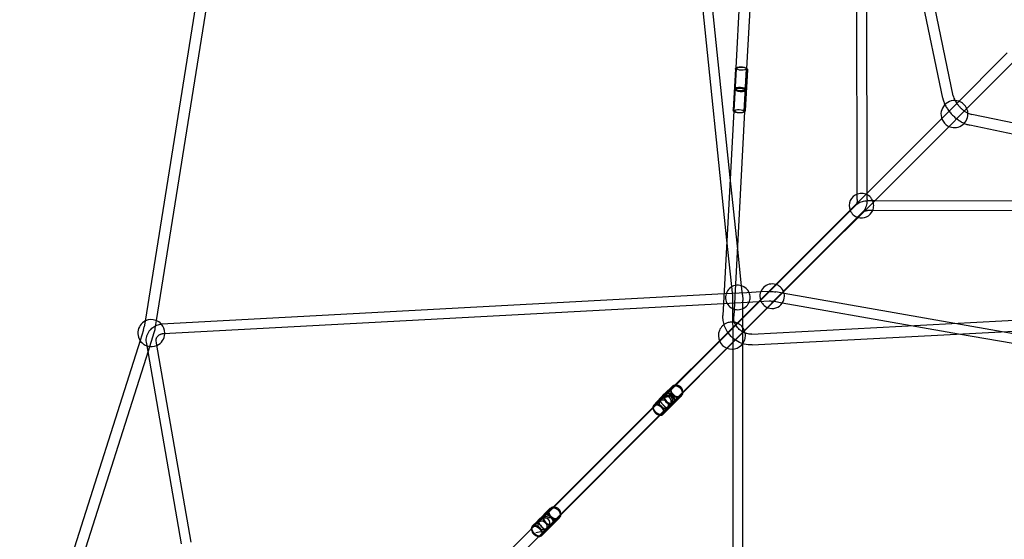
# Model space of a CAD drawing. Units: millimetres. Extents: x -0.1 to 11.1, y -6.2 to 5.6.
# Drawn here: x 2.5 to 4.5, y -1.9 to -0.8 of the extents above; entities that cross this region are included whole.
import ezdxf

# ---------------------------------------------------------------- set-up
doc = ezdxf.new("R2010")
doc.units = ezdxf.units.MM
doc.header["$LTSCALE"] = 11.626866
doc.layers.add('SPIELGERÄTE', color=7, linetype='Continuous')

# ---------------------------------------------------------------- blocks, each defined once
blk = doc.blocks.new('1162042')
at = {"layer": 'SPIELGERÄTE'}
for p, q in [((4.421, -0.9978), (4.2698, -0.2745)), ((4.4425, -0.9933), (4.2913, -0.27)), ((4, -0.9365), (4.0228, -0.5075)), ((4.022, -0.9377), (4.0448, -0.5087)), ((2.9439, -0.5283), (2.7961, -1.452)), ((2.9658, -0.531), (2.8186, -1.4507)), ((3.9814, -1.2874), (3.9048, -0.5514)), ((3.9882, -1.1595), (3.9247, -0.5495)), ((4.2469, -1.1934), (4.2462, -0.7619)), ((4.2669, -1.1914), (4.2662, -0.7632)), ((4.5524, -0.9059), (4.4434, -1.0149)), ((4.568, -0.9214), (4.4595, -1.0299)), ((3.9986, -0.9391), (3.9942, -1.022)), ((3.9964, -1.024), (4.001, -0.9373)), ((3.9978, -0.9785), (4, -0.9365)), ((4.0163, -1.0251), (4.021, -0.9384)), ((4.0231, -0.9404), (4.0187, -1.0233)), ((4.0198, -0.9797), (4.022, -0.9377)), ((3.9977, -0.9806), (3.9954, -1.0238)), ((4.0197, -0.9818), (4.0174, -1.025)), ((4.4434, -1.0149), (4.4189, -1.0393)), ((3.9954, -1.0238), (3.9732, -1.4407)), ((4.4189, -1.0393), (3.9906, -1.4676)), ((4.0174, -1.025), (3.9952, -1.4419)), ((4.4595, -1.0299), (4.4338, -1.0555)), ((5.2039, -1.1825), (4.4805, -1.0313)), ((4.4338, -1.0555), (4.0059, -1.4835)), ((5.1994, -1.204), (4.476, -1.0529)), ((4.0028, -1.2996), (3.9882, -1.1595)), ((4.2469, -1.2041), (4.2469, -1.1934)), ((4.2669, -1.2041), (4.2669, -1.1914)), ((4.2443, -1.2154), (3.8709, -1.5888)), ((4.2824, -1.207), (4.2674, -1.2069)), ((4.713, -1.2076), (4.2824, -1.207)), ((4.2584, -1.2296), (3.8851, -1.6029)), ((4.2783, -1.2269), (4.2674, -1.2269)), ((4.7159, -1.2277), (4.2783, -1.2269)), ((3.9932, -1.4006), (3.9814, -1.2874)), ((4.0111, -1.3801), (4.0028, -1.2996)), ((4.0131, -1.3985), (4.0111, -1.3801)), ((3.9756, -1.3966), (2.8294, -1.458)), ((4.0222, -1.3941), (3.9756, -1.3966)), ((4.0501, -1.3926), (4.0222, -1.3941)), ((4.0664, -1.3917), (4.0501, -1.3926)), ((4.0979, -1.3957), (4.0808, -1.3927)), ((4.4456, -1.4566), (4.0979, -1.3957)), ((3.9745, -1.4167), (2.8337, -1.4778)), ((4.0223, -1.4141), (3.9745, -1.4167)), ((3.9938, -1.5089), (3.9937, -1.41)), ((4.0137, -1.4266), (4.0137, -1.41)), ((4.0454, -1.4129), (4.0223, -1.4141)), ((4.0675, -1.4117), (4.0454, -1.4129)), ((4.0942, -1.4154), (4.0773, -1.4124)), ((4.3567, -1.4614), (4.0942, -1.4154)), ((4.0137, -1.4445), (4.0137, -1.4266)), ((4.0319, -1.4786), (4.9651, -1.429)), ((2.7961, -1.452), (2.7942, -1.4639)), ((2.8186, -1.4507), (2.8159, -1.4674)), ((4.0138, -1.4981), (4.0137, -1.4445)), ((4.0331, -1.5006), (4.9663, -1.451)), ((4.4531, -1.4783), (4.3567, -1.4614)), ((4.542, -1.4736), (4.4456, -1.4566)), ((2.7929, -1.4695), (2.7858, -1.4916)), ((2.8138, -1.4761), (2.802, -1.5133)), ((2.8337, -1.4778), (2.8305, -1.4779)), ((3.9906, -1.4676), (3.9661, -1.4922)), ((4.0059, -1.4835), (3.9821, -1.5073)), ((4.9252, -1.561), (4.4531, -1.4783)), ((4.9276, -1.5411), (4.542, -1.4736)), ((2.7858, -1.4916), (2.5405, -2.2633)), ((2.7994, -1.4984), (2.7988, -1.495)), ((2.8705, -1.9056), (2.7994, -1.4984)), ((2.8194, -1.4968), (2.8185, -1.4916)), ((2.8902, -1.9021), (2.8194, -1.4968)), ((3.9661, -1.4922), (3.8531, -1.6052)), ((4.0145, -2.6427), (4.0138, -1.4981)), ((2.802, -1.5133), (2.5624, -2.267)), ((3.9821, -1.5073), (3.8695, -1.6199)), ((3.9945, -2.6404), (3.9938, -1.5089)), ((3.8322, -1.6231), (3.8538, -1.6004)), ((3.8329, -1.6238), (3.8546, -1.6011)), ((3.8434, -1.6113), (3.8557, -1.599)), ((3.844, -1.6121), (3.8702, -1.5859)), ((3.8457, -1.614), (3.8691, -1.5906)), ((3.8557, -1.599), (3.8696, -1.5852)), ((3.8599, -1.6281), (3.8833, -1.6047)), ((3.8617, -1.6298), (3.8879, -1.6036)), ((3.8624, -1.6305), (3.8886, -1.6043)), ((3.8709, -1.5888), (3.8691, -1.5906)), ((3.8833, -1.6047), (3.8851, -1.6029)), ((3.6297, -1.83), (3.8457, -1.614)), ((3.844, -1.6143), (3.8302, -1.628)), ((3.844, -1.6143), (3.846, -1.6123)), ((3.8531, -1.6052), (3.846, -1.6123)), ((3.8695, -1.6199), (3.8615, -1.6278)), ((3.8619, -1.6296), (3.8727, -1.6183)), ((3.8627, -1.6302), (3.8734, -1.619)), ((3.8302, -1.628), (3.6072, -1.8511)), ((3.8455, -1.6439), (3.6224, -1.867)), ((3.6438, -1.8442), (3.8599, -1.6281)), ((3.8595, -1.6299), (3.8455, -1.6439)), ((3.851, -1.641), (3.8617, -1.6298)), ((3.8517, -1.6417), (3.8624, -1.6305)), ((3.8615, -1.6278), (3.8595, -1.6299)), ((3.8624, -1.6305), (3.8624, -1.6305)), ((3.5962, -1.8585), (3.6208, -1.8339)), ((3.5969, -1.8592), (3.6215, -1.8346)), ((3.5986, -1.861), (3.6271, -1.8326)), ((3.6297, -1.83), (3.6271, -1.8326)), ((3.6413, -1.8467), (3.6438, -1.8442)), ((3.5979, -1.8603), (3.5828, -1.8754)), ((3.5847, -1.8698), (3.5962, -1.8585)), ((3.5853, -1.8706), (3.5969, -1.8592)), ((3.5962, -1.8585), (3.5962, -1.8585)), ((3.5963, -1.8584), (3.6079, -1.8471)), ((3.597, -1.8591), (3.6086, -1.8478)), ((3.6072, -1.8511), (3.5979, -1.8603)), ((3.5979, -1.8603), (3.5979, -1.8603)), ((3.598, -1.8603), (3.5979, -1.8603)), ((3.6128, -1.8752), (3.6413, -1.8467)), ((3.6146, -1.8769), (3.6392, -1.8523)), ((3.6153, -1.8776), (3.6277, -1.8652)), ((3.6277, -1.8652), (3.6399, -1.853)), ((3.5828, -1.8754), (2.9879, -2.4668)), ((3.6135, -1.8759), (3.5984, -1.8909)), ((3.6028, -1.8884), (3.6261, -1.8657)), ((3.6035, -1.8892), (3.6268, -1.8664)), ((3.6224, -1.867), (3.6135, -1.8759)), ((3.5984, -1.8909), (3.0035, -2.4823))]:
    blk.add_line(p, q, dxfattribs=at)
for centre, radius, start, end in [((4.4449, -1.0304), 0.0275, 70.9661, 202.3947), ((4.4449, -1.0304), 0.0275, 23.7669, 70.9661), ((4.4449, -1.0304), 0.0275, 0, 23.7669), ((4.4449, -1.0304), 0.0275, 202.3947, 242.209), ((4.4449, -1.0304), 0.0275, 242.209, 0), ((4.2554, -1.2169), 0.025, 109.832, 201.6242), ((4.2554, -1.2169), 0.025, 0, 109.832), ((4.2554, -1.2169), 0.025, 336.375, 0), ((4.2554, -1.2169), 0.025, 201.6242, 253.8974), ((4.2554, -1.2169), 0.025, 253.8974, 336.375), ((4.0035, -1.4038), 0.025, 72.2439, 252.431), ((4.0035, -1.4038), 0.025, 23.4279, 72.2439), ((4.0735, -1.4013), 0.025, 72.841, 197.159), ((4.0735, -1.4013), 0.025, 20.6076, 72.841), ((4.0035, -1.4038), 0.025, 336.1907, 0), ((4.0035, -1.4038), 0.025, 0, 23.4279), ((4.0735, -1.4013), 0.025, 325.72, 0), ((4.0735, -1.4013), 0.025, 12.8567, 20.6076), ((4.0735, -1.4013), 0.025, 0, 12.8567), ((4.0035, -1.4038), 0.025, 277.4869, 336.1907), ((4.0735, -1.4013), 0.025, 197.159, 249.3924), ((4.0735, -1.4013), 0.025, 249.3924, 325.72), ((4.0035, -1.4038), 0.025, 252.431, 263.6212), ((4.0035, -1.4038), 0.025, 263.6212, 277.4869), ((2.8087, -1.4764), 0.0275, 115.4706, 234.5296), ((2.8087, -1.4764), 0.0275, 70.1878, 115.4706), ((2.8087, -1.4764), 0.0275, 42.0702, 70.1878), ((2.8087, -1.4764), 0.0275, 0, 42.0702), ((3.9915, -1.4815), 0.0275, 110.8059, 205.0679), ((3.9915, -1.4815), 0.0275, 92.7833, 110.8059), ((3.9915, -1.4815), 0.0275, 67.1783, 92.7833), ((3.9915, -1.4815), 0.0275, 20.0067, 67.1783), ((2.8087, -1.4764), 0.0275, 294.736, 357.4499), ((2.8087, -1.4764), 0.0275, 357.4499, 0), ((3.9915, -1.4815), 0.0275, 336.8314, 357.031), ((3.9915, -1.4815), 0.0275, 0, 20.0067), ((3.9915, -1.4815), 0.0275, 357.031, 0), ((2.8087, -1.4764), 0.0275, 234.5296, 242.0905), ((2.8087, -1.4764), 0.0275, 242.0905, 251.7857), ((2.8087, -1.4764), 0.0275, 251.7857, 294.736), ((3.9915, -1.4815), 0.0275, 205.0679, 248.0537), ((3.9915, -1.4815), 0.0275, 248.0537, 336.8314)]:
    blk.add_arc(centre, radius, start, end, dxfattribs=at)
for centre, major_axis, ratio in [((4.011, -0.9379), (-0.00999, 0.00053), 0.330423), ((4.0087, -0.9812), (0.011, -0.0006), 0.330423), ((4.0088, -0.9791), (-0.011, 0.0006), 0.330423), ((4.0064, -1.0246), (-0.00999, 0.00053), 0.330423), ((3.8791, -1.5948), (0.00884, -0.00884), 0.784945), ((3.8419, -1.6324), (0.00904, -0.00863), 0.619465), ((3.8528, -1.621), (-0.00707, 0.00707), 0.784945), ((3.6304, -1.8434), (0.00884, -0.00884), 0.813597), ((3.6057, -1.8681), (-0.00707, 0.00707), 0.813597), ((3.5941, -1.8795), (0.00875, -0.00893), 0.581408)]:
    blk.add_ellipse(centre, major_axis=major_axis, ratio=ratio, dxfattribs=at)
for centre, major_axis, ratio, start_param, end_param in [((3.8791, -1.5948), (0.00941, -0.00968), 0.872054, 2.535229, 3.153676), ((3.8791, -1.5948), (0.00941, -0.00968), 0.872054, 1.60291, 2.535229), ((3.8636, -1.6097), (0.0098, -0.00929), 0.688257, 2.460215, 4.693877), ((3.8636, -1.6097), (-0.00904, 0.00863), 0.619465, 6.268957, 9.840466), ((3.8636, -1.6097), (-0.00904, 0.00863), 0.619465, 5.716601, 6.268957), ((3.8636, -1.6097), (-0.00904, 0.00863), 0.619465, 3.557281, 5.716601), ((3.8636, -1.6097), (0.0098, -0.00929), 0.688257, 1.552284, 2.460215), ((3.8791, -1.5948), (0.00941, -0.00968), 0.872054, 3.153676, 4.744503), ((3.8636, -1.6097), (0.0098, -0.00929), 0.688257, 0.551921, 1.552284), ((3.8791, -1.5948), (0.00941, -0.00968), 0.872054, 4.744503, 6.295268), ((3.8791, -1.5948), (0.00941, -0.00968), 0.872054, 0.630508, 1.60291), ((3.8791, -1.5948), (0.00941, -0.00968), 0.872054, 0.012083, 0.630508), ((3.8419, -1.6324), (0.0098, -0.00929), 0.688257, 3.138889, 4.693877), ((3.8419, -1.6324), (0.0098, -0.00929), 0.688257, 1.552284, 3.138889), ((3.8528, -1.621), (0.00894, -0.00874), 0.165458, 3.157721, 6.299313), ((3.8528, -1.621), (-0.0123, -0.0126), 0.711952, 1.572696, 4.714289), ((3.8636, -1.6097), (0.0098, -0.00929), 0.688257, 4.693877, 6.835106), ((3.8419, -1.6324), (0.0098, -0.00929), 0.688257, 4.693877, 6.280482), ((3.8419, -1.6324), (0.0098, -0.00929), 0.688257, 6.280482, 7.83547), ((3.6173, -1.8567), (0.00943, -0.00966), 0.646002, 2.552827, 4.720016), ((3.6173, -1.8567), (0.00943, -0.00966), 0.646002, 1.578424, 2.552827), ((3.6304, -1.8434), (0.00963, -0.00946), 0.903969, 3.133615, 4.695017), ((3.6304, -1.8434), (0.00963, -0.00946), 0.903969, 2.51521, 3.133615), ((3.6304, -1.8434), (0.00963, -0.00946), 0.903969, 1.553424, 2.51521), ((3.6304, -1.8434), (0.00963, -0.00946), 0.903969, 0.610406, 1.553424), ((3.6057, -1.8681), (0.00879, -0.00888), 0.232184, 3.134344, 6.275937), ((3.6057, -1.8681), (-0.0124, -0.0123), 0.716825, 1.56959, 4.711183), ((3.6173, -1.8567), (-0.00875, 0.00893), 0.581408, 0.006042, 3.67026), ((3.6173, -1.8567), (-0.00875, 0.00893), 0.581408, 5.823636, 6.289228), ((3.6173, -1.8567), (0.00943, -0.00966), 0.646002, 4.720016, 6.930427), ((3.6173, -1.8567), (-0.00875, 0.00893), 0.581408, 3.67026, 5.823636), ((3.6304, -1.8434), (0.00963, -0.00946), 0.903969, 4.695017, 6.275208), ((3.6173, -1.8567), (0.00943, -0.00966), 0.646002, 0.647242, 1.578424), ((3.6304, -1.8434), (0.00963, -0.00946), 0.903969, 6.275208, 6.893591), ((3.5941, -1.8795), (0.00943, -0.00966), 0.646002, 3.142506, 4.720016), ((3.5941, -1.8795), (0.00943, -0.00966), 0.646002, 1.578424, 3.142506), ((3.5941, -1.8795), (0.00943, -0.00966), 0.646002, 0.000914, 1.578424), ((3.5941, -1.8795), (0.00943, -0.00966), 0.646002, 4.720016, 6.284099)]:
    blk.add_ellipse(centre, major_axis=major_axis, ratio=ratio, start_param=start_param, end_param=end_param, dxfattribs=at)
for points, knots in [([(3.9986, -0.9391), (3.9987, -0.9386), (3.9988, -0.9381), (3.9993, -0.9373), (3.9996, -0.9369), (4.0004, -0.9362), (4.0009, -0.9359), (4.0025, -0.9352), (4.0035, -0.9349), (4.005, -0.9347), (4.0053, -0.9346), (4.0056, -0.9346)], [0, 0, 0, 0, 0.00210181, 0.00210181, 0.00419717, 0.00419717, 0.00708247, 0.00708247, 0.01129095, 0.01129095, 0.0123423, 0.0123423, 0.0123423, 0.0123423]), ([(4.0056, -0.9346), (4.0066, -0.9344), (4.0076, -0.9344), (4.0098, -0.9343), (4.0111, -0.9343), (4.0136, -0.9346), (4.0148, -0.9347), (4.0161, -0.935), (4.0164, -0.9351), (4.0166, -0.9351)], [0.0123423, 0.0123423, 0.0123423, 0.0123423, 0.01548717, 0.01548717, 0.019266, 0.019266, 0.02294323, 0.02294323, 0.02376182, 0.02376182, 0.02376182, 0.02376182]), ([(4.0166, -0.9351), (4.0175, -0.9354), (4.0183, -0.9356), (4.0199, -0.9363), (4.0208, -0.9367), (4.0218, -0.9375), (4.0222, -0.9379), (4.0227, -0.9385), (4.0228, -0.9389), (4.0231, -0.9396), (4.0231, -0.94), (4.0231, -0.9404)], [0.02376182, 0.02376182, 0.02376182, 0.02376182, 0.02666275, 0.02666275, 0.03059772, 0.03059772, 0.03275167, 0.03275167, 0.03438837, 0.03438837, 0.03610873, 0.03610873, 0.03610873, 0.03610873]), ([(4.421, -0.9978), (4.4215, -1.0003), (4.4222, -1.0028), (4.4238, -1.0072), (4.4246, -1.009), (4.4255, -1.0109)], [3.3415335, 3.3415335, 3.3415335, 3.3415335, 3.5102752, 3.5102752, 3.6404998, 3.6404998, 3.6404998, 3.6404998]), ([(4.4425, -0.9933), (4.4428, -0.9947), (4.4432, -0.9962), (4.4443, -0.9993), (4.4451, -1.0009), (4.446, -1.0027), (4.446, -1.0028), (4.4461, -1.0029)], [3.3415335, 3.3415335, 3.3415335, 3.3415335, 3.5102752, 3.5102752, 3.6790169, 3.6790169, 3.6912116, 3.6912116, 3.6912116, 3.6912116]), ([(4.4461, -1.0029), (4.4469, -1.0044), (4.4478, -1.006), (4.4499, -1.0092), (4.4511, -1.0108), (4.4538, -1.0141), (4.4552, -1.0156), (4.4567, -1.0171)], [3.6912116, 3.6912116, 3.6912116, 3.6912116, 3.8477586, 3.8477586, 4.0165003, 4.0165003, 4.1852421, 4.1852421, 4.1852421, 4.1852421]), ([(3.9953, -1.0247), (3.9952, -1.0245), (3.995, -1.0244), (3.9947, -1.0239), (3.9945, -1.0236), (3.9943, -1.0228), (3.9942, -1.0224), (3.9942, -1.022)], [0.03168644, 0.03168644, 0.03168644, 0.03168644, 0.032751668, 0.032751668, 0.03438837, 0.03438837, 0.036108728, 0.036108728, 0.036108728, 0.036108728]), ([(4.4255, -1.0109), (4.4258, -1.0115), (4.426, -1.012), (4.4275, -1.015), (4.4289, -1.0173), (4.432, -1.022), (4.4337, -1.0242), (4.4372, -1.0286), (4.4391, -1.0307), (4.4411, -1.0327)], [3.6404998, 3.6404998, 3.6404998, 3.6404998, 3.6790169, 3.6790169, 3.8477586, 3.8477586, 4.0165003, 4.0165003, 4.1852421, 4.1852421, 4.1852421, 4.1852421]), ([(4.4567, -1.0171), (4.4582, -1.0186), (4.4598, -1.0201), (4.463, -1.0227), (4.4646, -1.0239), (4.468, -1.0261), (4.4696, -1.0271), (4.4716, -1.0281), (4.472, -1.0283), (4.4724, -1.0285)], [4.1852421, 4.1852421, 4.1852421, 4.1852421, 4.3539838, 4.3539838, 4.5227255, 4.5227255, 4.6914672, 4.6914672, 4.7283001, 4.7283001, 4.7283001, 4.7283001]), ([(4.0173, -1.0259), (4.0169, -1.0262), (4.0163, -1.0265), (4.0149, -1.0272), (4.0138, -1.0275), (4.0114, -1.0279), (4.0101, -1.0281), (4.0075, -1.0281), (4.0062, -1.0281), (4.0037, -1.0279), (4.0025, -1.0277), (4.0003, -1.0272), (3.9993, -1.0269), (3.9974, -1.0262), (3.9966, -1.0257), (3.9957, -1.025), (3.9955, -1.0249), (3.9953, -1.0247)], [0.00441796, 0.00441796, 0.00441796, 0.00441796, 0.00708247, 0.00708247, 0.01129095, 0.01129095, 0.01548717, 0.01548717, 0.019266, 0.019266, 0.02294323, 0.02294323, 0.02666275, 0.02666275, 0.03059772, 0.03059772, 0.03168644, 0.03168644, 0.03168644, 0.03168644]), ([(4.0187, -1.0233), (4.0187, -1.0238), (4.0185, -1.0243), (4.0181, -1.0251), (4.0178, -1.0255), (4.0174, -1.0258), (4.0173, -1.0258), (4.0173, -1.0259)], [0, 0, 0, 0, 0.002101807, 0.002101807, 0.004197166, 0.004197166, 0.004417961, 0.004417961, 0.004417961, 0.004417961]), ([(4.4411, -1.0327), (4.4431, -1.0347), (4.4452, -1.0366), (4.4496, -1.0402), (4.4519, -1.0418), (4.4565, -1.0449), (4.4589, -1.0463), (4.4625, -1.0481), (4.4637, -1.0487), (4.4649, -1.0493)], [4.1852421, 4.1852421, 4.1852421, 4.1852421, 4.3539838, 4.3539838, 4.5227255, 4.5227255, 4.6914672, 4.6914672, 4.7764906, 4.7764906, 4.7764906, 4.7764906]), ([(4.4724, -1.0285), (4.4736, -1.0291), (4.4749, -1.0296), (4.4776, -1.0306), (4.4791, -1.031), (4.4805, -1.0313)], [4.7283001, 4.7283001, 4.7283001, 4.7283001, 4.8602089, 4.8602089, 5.0289506, 5.0289506, 5.0289506, 5.0289506]), ([(4.4649, -1.0493), (4.4661, -1.0498), (4.4673, -1.0503), (4.471, -1.0516), (4.4735, -1.0523), (4.476, -1.0529)], [4.7764906, 4.7764906, 4.7764906, 4.7764906, 4.8602089, 4.8602089, 5.0289506, 5.0289506, 5.0289506, 5.0289506]), ([(4.2469, -1.2041), (4.2469, -1.2052), (4.2468, -1.2064), (4.2466, -1.2086), (4.2464, -1.2097), (4.2459, -1.2116), (4.2456, -1.2125), (4.245, -1.214), (4.2448, -1.2146), (4.2443, -1.2153), (4.2441, -1.2156), (4.244, -1.2157), (4.2439, -1.2157), (4.2439, -1.2158)], [1.521097, 1.521097, 1.521097, 1.521097, 1.749548, 1.749548, 1.977998, 1.977998, 2.206449, 2.206449, 2.424337, 2.424337, 2.616304, 2.616304, 2.663351, 2.663351, 2.663351, 2.663351]), ([(4.2443, -1.2154), (4.2455, -1.2142), (4.2468, -1.2132), (4.2496, -1.2113), (4.2511, -1.2105), (4.2541, -1.2092), (4.2557, -1.2087), (4.259, -1.2078), (4.2606, -1.2075), (4.264, -1.207), (4.2657, -1.2069), (4.2674, -1.2069)], [3.7040399, 3.7040399, 3.7040399, 3.7040399, 3.8972871, 3.8972871, 4.0905344, 4.0905344, 4.2837817, 4.2837817, 4.477029, 4.477029, 4.6702762, 4.6702762, 4.6702762, 4.6702762]), ([(4.2669, -1.2041), (4.2669, -1.206), (4.2668, -1.2079), (4.2664, -1.2117), (4.266, -1.2135), (4.2651, -1.2172), (4.2646, -1.2189), (4.2632, -1.2223), (4.2624, -1.224), (4.2605, -1.2271), (4.2594, -1.2286), (4.2581, -1.2299)], [1.521097, 1.521097, 1.521097, 1.521097, 1.749548, 1.749548, 1.977998, 1.977998, 2.206449, 2.206449, 2.4349, 2.4349, 2.663351, 2.663351, 2.663351, 2.663351]), ([(4.2584, -1.2296), (4.2586, -1.2294), (4.2588, -1.2292), (4.2596, -1.2287), (4.26, -1.2284), (4.2611, -1.228), (4.2618, -1.2277), (4.2632, -1.2273), (4.264, -1.2272), (4.2656, -1.227), (4.2665, -1.2269), (4.2674, -1.2269)], [3.7040399, 3.7040399, 3.7040399, 3.7040399, 3.8972871, 3.8972871, 4.0905344, 4.0905344, 4.2837817, 4.2837817, 4.477029, 4.477029, 4.6702762, 4.6702762, 4.6702762, 4.6702762]), ([(3.9937, -1.41), (3.9937, -1.4086), (3.9937, -1.407), (3.9935, -1.4038), (3.9933, -1.4022), (3.9932, -1.4006)], [0, 0, 0, 0, 0.005018066, 0.005018066, 0.009848082, 0.009848082, 0.009848082, 0.009848082]), ([(4.0131, -1.3985), (4.0133, -1.4011), (4.0135, -1.4037), (4.0137, -1.4074), (4.0137, -1.4087), (4.0137, -1.41)], [0, 0, 0, 0, 0.00764278, 0.00764278, 0.01181784, 0.01181784, 0.01181784, 0.01181784]), ([(4.0664, -1.3917), (4.0693, -1.3916), (4.0725, -1.3917), (4.0774, -1.3922), (4.0791, -1.3924), (4.0808, -1.3927)], [0, 0, 0, 0, 0.00970977, 0.00970977, 0.01481349, 0.01481349, 0.01481349, 0.01481349]), ([(4.0773, -1.4124), (4.0758, -1.4121), (4.0743, -1.4119), (4.0713, -1.4117), (4.0699, -1.4116), (4.0682, -1.4117), (4.0678, -1.4117), (4.0675, -1.4117)], [0, 0, 0, 0, 0.00461307, 0.00461307, 0.00912649, 0.00912649, 0.01050075, 0.01050075, 0.01050075, 0.01050075]), ([(3.9755, -1.4591), (3.9744, -1.4556), (3.9737, -1.452), (3.9732, -1.4458), (3.9731, -1.4433), (3.9732, -1.4407)], [4.5143522, 4.5143522, 4.5143522, 4.5143522, 4.7209123, 4.7209123, 4.8648439, 4.8648439, 4.8648439, 4.8648439]), ([(3.9971, -1.4546), (3.9965, -1.4528), (3.996, -1.451), (3.9952, -1.4468), (3.9951, -1.4443), (3.9952, -1.4419)], [4.4567424, 4.4567424, 4.4567424, 4.4567424, 4.6279094, 4.6279094, 4.8648439, 4.8648439, 4.8648439, 4.8648439]), ([(2.8082, -1.4681), (2.8093, -1.4669), (2.8105, -1.4658), (2.8131, -1.4639), (2.8144, -1.463), (2.8172, -1.4613), (2.8186, -1.4606), (2.8216, -1.4595), (2.8231, -1.459), (2.8255, -1.4584), (2.8264, -1.4583), (2.8273, -1.4581)], [5.3575361, 5.3575361, 5.3575361, 5.3575361, 5.5323466, 5.5323466, 5.7071572, 5.7071572, 5.8819677, 5.8819677, 6.0567783, 6.0567783, 6.1559374, 6.1559374, 6.1559374, 6.1559374]), ([(4.0135, -1.498), (4.0089, -1.4965), (4.0045, -1.4944), (3.9954, -1.4886), (3.9909, -1.4847), (3.9832, -1.4757), (3.98, -1.4706), (3.9768, -1.4632), (3.9761, -1.4612), (3.9755, -1.4591)], [3.463757, 3.463757, 3.463757, 3.463757, 3.733697, 3.733697, 4.063068, 4.063068, 4.393155, 4.393155, 4.514352, 4.514352, 4.514352, 4.514352]), ([(4.0185, -1.4764), (4.0165, -1.4756), (4.0145, -1.4747), (4.0097, -1.4717), (4.007, -1.4695), (4.0024, -1.4645), (4.0004, -1.4616), (3.9982, -1.4573), (3.9976, -1.456), (3.9971, -1.4546)], [3.521761, 3.521761, 3.521761, 3.521761, 3.7179965, 3.7179965, 4.0213541, 4.0213541, 4.3235486, 4.3235486, 4.4567424, 4.4567424, 4.4567424, 4.4567424]), ([(2.7988, -1.495), (2.7985, -1.493), (2.7984, -1.4911), (2.7986, -1.4871), (2.7989, -1.4852), (2.7999, -1.4814), (2.8006, -1.4795), (2.8023, -1.476), (2.8033, -1.4742), (2.8055, -1.471), (2.8068, -1.4695), (2.8082, -1.4681)], [4.280442, 4.280442, 4.280442, 4.280442, 4.495861, 4.495861, 4.711279, 4.711279, 4.926698, 4.926698, 5.142117, 5.142117, 5.357536, 5.357536, 5.357536, 5.357536]), ([(2.8185, -1.4916), (2.8185, -1.4912), (2.8184, -1.4907), (2.8185, -1.4896), (2.8186, -1.489), (2.8189, -1.4877), (2.8192, -1.487), (2.8199, -1.4855), (2.8203, -1.4848), (2.8213, -1.4834), (2.8219, -1.4827), (2.8225, -1.482)], [4.280442, 4.280442, 4.280442, 4.280442, 4.495861, 4.495861, 4.711279, 4.711279, 4.926698, 4.926698, 5.142117, 5.142117, 5.357536, 5.357536, 5.357536, 5.357536]), ([(2.8225, -1.482), (2.823, -1.4815), (2.8235, -1.481), (2.8246, -1.4802), (2.8252, -1.4798), (2.8264, -1.4791), (2.8269, -1.4789), (2.828, -1.4784), (2.8286, -1.4782), (2.8296, -1.478), (2.83, -1.478), (2.8305, -1.4779)], [5.3575361, 5.3575361, 5.3575361, 5.3575361, 5.5323466, 5.5323466, 5.7071572, 5.7071572, 5.8819677, 5.8819677, 6.0567783, 6.0567783, 6.2315888, 6.2315888, 6.2315888, 6.2315888]), ([(4.0319, -1.4786), (4.0287, -1.4788), (4.0253, -1.4784), (4.0208, -1.4772), (4.0196, -1.4768), (4.0185, -1.4764)], [3.0890691, 3.0890691, 3.0890691, 3.0890691, 3.4093948, 3.4093948, 3.521761, 3.521761, 3.521761, 3.521761]), ([(4.0331, -1.5006), (4.0275, -1.5009), (4.0218, -1.5003), (4.0154, -1.4985), (4.0144, -1.4983), (4.0135, -1.498)], [3.0890691, 3.0890691, 3.0890691, 3.0890691, 3.4081099, 3.4081099, 3.4637573, 3.4637573, 3.4637573, 3.4637573]), ([(3.8675, -1.606), (3.8668, -1.6053), (3.866, -1.6048), (3.8641, -1.6038), (3.863, -1.6035), (3.8598, -1.6031), (3.8577, -1.6033), (3.8533, -1.6045), (3.8512, -1.6055), (3.847, -1.6081), (3.845, -1.6097), (3.8431, -1.6116), (3.8431, -1.6116), (3.8431, -1.6116)], [0, 0, 0, 0, 0.1111892, 0.1111892, 0.2529054, 0.2529054, 0.4824579, 0.4824579, 0.7078225, 0.7078225, 0.9690795, 0.9690795, 0.9704358, 0.9704358, 0.9704358, 0.9704358]), ([(3.8683, -1.604), (3.8431, -1.6116), (3.8431, -1.6116), (3.8431, -1.6116), (3.8431, -1.6116), (3.8431, -1.6116)], [-0.001620083, -0.001620083, -0.001620083, -0.001620083, 0, 0, 0.001620083, 0.001620083, 0.001620083, 0.001620083]), ([(3.8512, -1.623), (3.8519, -1.6236), (3.8526, -1.6243), (3.8541, -1.6256), (3.8549, -1.6263), (3.8568, -1.6279), (3.8579, -1.6287), (3.8599, -1.6299), (3.8606, -1.6303), (3.8618, -1.6307), (3.8622, -1.6307), (3.8624, -1.6305)], [0, 0, 0, 0, 0.11119, 0.11119, 0.2529074, 0.2529074, 0.4824588, 0.4824588, 0.7078178, 0.7078178, 0.9593758, 0.9593758, 0.9593758, 0.9593758]), ([(3.8627, -1.6302), (3.8644, -1.6284), (3.866, -1.6263), (3.8684, -1.6222), (3.8693, -1.6201), (3.8704, -1.6157), (3.8705, -1.6135), (3.8701, -1.6104), (3.8697, -1.6093), (3.8687, -1.6074), (3.8682, -1.6066), (3.8675, -1.606)], [0.011577, 0.011577, 0.011577, 0.011577, 0.31207, 0.31207, 0.581266, 0.581266, 0.855464, 0.855464, 1.024742, 1.024742, 1.157557, 1.157557, 1.157557, 1.157557]), ([(3.8623, -1.6306), (3.8625, -1.6304), (3.8625, -1.6304), (3.8625, -1.6304), (3.8625, -1.6304), (3.8625, -1.6304)], [-0.001620083, -0.001620083, -0.001620083, -0.001620083, 0, 0, 0.001620083, 0.001620083, 0.001620083, 0.001620083]), ([(3.8624, -1.6305), (3.8624, -1.6305), (3.8624, -1.6305), (3.8625, -1.6305), (3.8625, -1.6305), (3.8625, -1.6305)], [0.95937577, 0.95937577, 0.95937577, 0.95937577, 0.96906781, 0.96906781, 0.97042408, 0.97042408, 0.97042408, 0.97042408]), ([(3.5962, -1.8585), (3.5959, -1.8588), (3.5958, -1.8593), (3.5961, -1.8607), (3.5964, -1.8616), (3.5976, -1.8636), (3.5983, -1.8648), (3.5999, -1.8668), (3.6005, -1.8676), (3.6019, -1.8691), (3.6025, -1.8698), (3.6032, -1.8705)], [0.003986, 0.003986, 0.003986, 0.003986, 0.312083, 0.312083, 0.581287, 0.581287, 0.855474, 0.855474, 1.02474, 1.02474, 1.157546, 1.157546, 1.157546, 1.157546]), ([(3.5963, -1.8584), (3.5963, -1.8584), (3.5963, -1.8584), (3.5963, -1.8585), (3.5962, -1.8585), (3.5962, -1.8585)], [0.965773984, 0.965773984, 0.965773984, 0.965773984, 0.969111372, 0.969111372, 0.97046774, 0.97046774, 0.97046774, 0.97046774]), ([(3.5962, -1.8585), (3.5962, -1.8585), (3.5962, -1.8585), (3.5962, -1.8585), (3.5962, -1.8585), (3.5962, -1.8585)], [-0.001620083, -0.001620083, -0.001620083, -0.001620083, 0, 0, 0.001620083, 0.001620083, 0.001620083, 0.001620083]), ([(3.6206, -1.8534), (3.6199, -1.8527), (3.6192, -1.8522), (3.6173, -1.8512), (3.6161, -1.8509), (3.613, -1.8504), (3.6109, -1.8505), (3.6065, -1.8517), (3.6044, -1.8526), (3.6003, -1.855), (3.5982, -1.8566), (3.5963, -1.8584)], [0, 0, 0, 0, 0.1111892, 0.1111892, 0.2529054, 0.2529054, 0.482464, 0.482464, 0.7078407, 0.7078407, 0.965774, 0.965774, 0.965774, 0.965774]), ([(3.5918, -1.8826), (3.6152, -1.8777), (3.6152, -1.8777), (3.6152, -1.8777), (3.6152, -1.8777), (3.6153, -1.8777)], [-0.001620083, -0.001620083, -0.001620083, -0.001620083, 0, 0, 0.001620083, 0.001620083, 0.001620083, 0.001620083]), ([(3.6032, -1.8705), (3.6038, -1.8712), (3.6045, -1.8718), (3.606, -1.8732), (3.6068, -1.8739), (3.6088, -1.8754), (3.61, -1.8762), (3.6121, -1.8774), (3.6129, -1.8778), (3.6143, -1.8781), (3.6149, -1.878), (3.6152, -1.8777), (3.6152, -1.8777), (3.6152, -1.8777)], [0, 0, 0, 0, 0.11119, 0.11119, 0.2529073, 0.2529073, 0.4824615, 0.4824615, 0.7078261, 0.7078261, 0.9690827, 0.9690827, 0.970439, 0.970439, 0.970439, 0.970439])]:
    blk.add_open_spline(points, degree=3, knots=knots, dxfattribs=at)
for points in [[(2.7929, -1.4695), (2.7935, -1.4677), (2.7939, -1.4658), (2.7942, -1.4639)], [(2.8273, -1.4581), (2.828, -1.4581), (2.8287, -1.458), (2.8294, -1.458)], [(2.8159, -1.4674), (2.8155, -1.4704), (2.8148, -1.4733), (2.8138, -1.4761)], [(3.844, -1.6143), (3.844, -1.6143), (3.844, -1.6143), (3.844, -1.6143)], [(3.846, -1.6123), (3.846, -1.6123), (3.846, -1.6123), (3.846, -1.6123)], [(3.5979, -1.8603), (3.5979, -1.8603), (3.598, -1.8603), (3.598, -1.8603)], [(3.6135, -1.8759), (3.6135, -1.8759), (3.6135, -1.8759), (3.6135, -1.8759)]]:
    blk.add_open_spline(points, degree=3, dxfattribs=at)

msp = doc.modelspace()

# ---------------------------------------------------------------- block references
msp.add_blockref('1162042', (0, 0))

doc.saveas('drawing.dxf')
